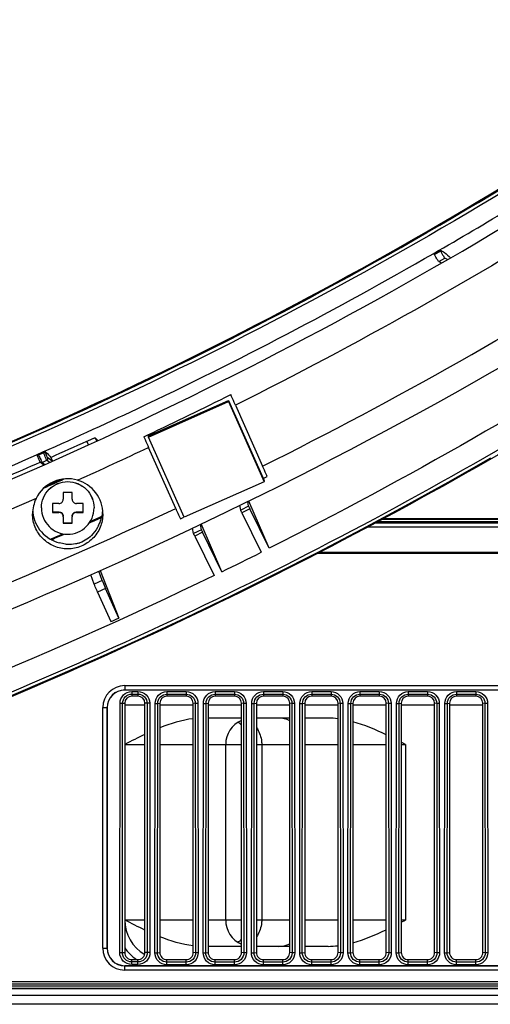
# Model space of a CAD drawing. Units: millimetres. Extents: x 0 to 1189, y 0 to 841.
# Drawn here: x 282 to 293, y 96 to 118 of the extents above; entities that cross this region are included whole.
import ezdxf

# ---------------------------------------------------------------- set-up
doc = ezdxf.new("R2010")
doc.units = ezdxf.units.MM
doc.header["$LTSCALE"] = 65.395
for name, color, linetype in [('0001401499_DXF_CONTINUOUS_LINE', 7, 'CONTINUOUS'), ('FAB30007502_DXF_CONTINUOUS_LINE', 7, 'CONTINUOUS'), ('MAM64924601_DXF_CONTINUOUS_LINE', 7, 'CONTINUOUS'), ('MAM64924701_DXF_CONTINUOUS_LINE', 7, 'CONTINUOUS'), ('MCK70045501_DXF_CONTINUOUS_LINE', 7, 'CONTINUOUS'), ('MCQ68894005_DXF_CONTINUOUS_LINE', 7, 'CONTINUOUS'), ('MODIFY_65UJ7DXF_CONTINUOUS_LINE', 7, 'CONTINUOUS')]:
    doc.layers.add(name, color=color, linetype=linetype)

msp = doc.modelspace()

# ---------------------------------------------------------------- linework, layer by layer
at = {"layer": '0001401499_DXF_CONTINUOUS_LINE', "color": 7, "linetype": 'CONTINUOUS'}
for p, q in [((388.8246, 106.6703), (290.4021, 106.6703)), ((290.4764, 106.7103), (388.8246, 106.7103)), ((388.8246, 106.7597), (290.5682, 106.7597)), ((290.605, 106.7795), (388.8246, 106.7795))]:
    msp.add_line(p, q, dxfattribs=at)
at = {"layer": 'FAB30007502_DXF_CONTINUOUS_LINE', "color": 7, "linetype": 'CONTINUOUS'}
for p, q in [((283.5046, 107.3685), (283.3046, 107.3685)), ((283.3046, 107.3685), (283.3046, 107.2187)), ((283.5046, 107.2187), (283.5046, 107.3685)), ((283.2046, 107.1189), (283.0546, 107.1189)), ((283.0546, 107.1189), (283.0546, 106.9191)), ((283.7546, 107.1189), (283.6046, 107.1189)), ((283.7546, 106.9191), (283.7546, 107.1189)), ((283.0546, 106.9287), (283.2046, 106.9287)), ((283.0546, 106.9191), (283.2046, 106.9191)), ((283.2046, 106.9287), (283.2046, 106.9191)), ((283.3046, 106.8193), (283.3046, 106.6695)), ((283.5046, 106.6695), (283.5046, 106.8193)), ((283.6046, 106.9287), (283.7546, 106.9287)), ((283.6046, 106.9287), (283.6046, 106.9191)), ((283.6046, 106.9191), (283.7546, 106.9191)), ((283.3046, 106.679), (283.5046, 106.679)), ((283.3046, 106.6695), (283.5046, 106.6695))]:
    msp.add_line(p, q, dxfattribs=at)
for centre, start, end in [((283.3838, 107.019), 179.74285, 179.99996), ((283.4255, 107.019), 0.00004, 0.25715)]:
    msp.add_arc(centre, 0.5791, start, end, dxfattribs=at)
for points, knots in [([(282.8046, 107.0216), (282.8046, 107.0995), (282.8363, 107.2571), (283.0106, 107.5202), (283.4046, 107.6874), (283.7987, 107.5202), (283.973, 107.2571), (284.0046, 107.0995), (284.0046, 107.0216)], [0, 0, 0, 0, 0.1260925, 0.2523323, 0.5, 0.7476677, 0.8739075, 1, 1, 1, 1]), ([(282.8047, 107.0216), (282.805, 107.0993), (282.8371, 107.2563), (283.0117, 107.5182), (283.4046, 107.6844), (283.7976, 107.5182), (283.9722, 107.2563), (284.0043, 107.0993), (284.0046, 107.0216)], [0, 0, 0, 0, 0.126097, 0.2523246, 0.5, 0.7476754, 0.873903, 1, 1, 1, 1]), ([(282.8046, 107.019), (282.8046, 106.9411), (282.8363, 106.7835), (283.0106, 106.5205), (283.4046, 106.3533), (283.7987, 106.5205), (283.973, 106.7835), (284.0046, 106.9411), (284.0046, 107.019)], [0, 0, 0, 0, 0.1260925, 0.2523323, 0.5, 0.7476677, 0.8739075, 1, 1, 1, 1]), ([(283.2046, 107.1189), (283.2302, 107.1189), (283.2833, 107.1401), (283.3046, 107.1932), (283.3046, 107.2187)], [0, 0, 0, 0, 0.5002425, 1, 1, 1, 1]), ([(283.5046, 107.2187), (283.5046, 107.1932), (283.526, 107.1401), (283.5791, 107.1189), (283.6046, 107.1189)], [0, 0, 0, 0, 0.4997575, 1, 1, 1, 1]), ([(283.2046, 106.9287), (283.2302, 106.9287), (283.2833, 106.9074), (283.3046, 106.8543), (283.3046, 106.8288)], [0, 0, 0, 0, 0.5002425, 1, 1, 1, 1]), ([(283.3046, 106.8193), (283.3046, 106.8448), (283.2833, 106.8979), (283.2302, 106.9191), (283.2046, 106.9191)], [0, 0, 0, 0, 0.4997575, 1, 1, 1, 1]), ([(283.5046, 106.8288), (283.5046, 106.8543), (283.526, 106.9074), (283.5791, 106.9287), (283.6046, 106.9287)], [0, 0, 0, 0, 0.4997575, 1, 1, 1, 1]), ([(283.6046, 106.9191), (283.5791, 106.9191), (283.526, 106.8979), (283.5046, 106.8448), (283.5046, 106.8193)], [0, 0, 0, 0, 0.5002425, 1, 1, 1, 1])]:
    msp.add_open_spline(points, degree=3, knots=knots, dxfattribs=at)
at = {"layer": 'MAM64924601_DXF_CONTINUOUS_LINE', "color": 7, "linetype": 'CONTINUOUS'}
for p, q in [((287.2274, 109.361), (287.8457, 107.9703)), ((285.1419, 108.6408), (285.2317, 108.6833)), ((285.8659, 107.0092), (285.2481, 108.3988)), ((287.8624, 107.6898), (287.952, 107.7345)), ((285.9721, 106.7736), (286.0528, 106.8118))]:
    msp.add_line(p, q, dxfattribs=at)
for centre, radius, start, end in [((243.9256, 195.9263), 96.5275, 295.335708, 296.583086), ((243.9233, 195.9289), 96.7949, 294.217075, 295.273017), ((243.8851, 196.0604), 96.3019, 286.954821, 293.88155), ((243.9214, 196.0722), 96.7771, 293.732187, 294.026988), ((243.9214, 196.0712), 96.7571, 293.771736, 293.989222), ((283.4024, 107.0033), 0.7977, 184.2546, 186.38413), ((243.9213, 196.0747), 97.9285, 294.09338, 294.27432), ((243.9275, 196.0614), 97.8941, 294.109414, 294.28312), ((283.4064, 107.0033), 0.7983, 353.38689, 355.75285), ((243.9254, 196.0661), 97.8992, 293.53049, 293.711229), ((243.9222, 196.0726), 97.9262, 293.539585, 293.729275), ((283.4516, 106.8704), 0.6844, 287.48336, 289.62339)]:
    msp.add_arc(centre, radius, start, end, dxfattribs=at)
for points, knots in [([(282.8727, 108.0035), (286.4701, 109.5965), (293.4764, 113.2283), (303.2328, 119.9188), (312.0948, 127.7528), (317.32, 133.6633), (319.7389, 136.7639)], [0, 0, 0, 0, 0.2500594, 0.5000813, 0.7500619, 1, 1, 1, 1]), ([(287.8457, 107.9703), (293.9089, 110.9979), (305.4371, 118.3292), (315.2043, 127.8819), (319.5329, 133.0941)], [0, 0, 0, 0, 0.5000687, 1, 1, 1, 1]), ([(272.7276, 101.332), (277.3352, 102.7345), (286.3582, 106.2188), (298.9755, 113.3564), (310.417, 122.2538), (317.1022, 129.2393), (320.1674, 132.951)], [0, 0, 0, 0, 0.2500637, 0.5000892, 0.7500691, 1, 1, 1, 1]), ([(316.4048, 131.7817), (312.3236, 127.1673), (303.2548, 118.7003), (292.7382, 112.1177), (287.2274, 109.361)], [0, 0, 0, 0, 0.499937, 1, 1, 1, 1]), ([(287.2274, 109.361), (287.2183, 109.3816), (287.1826, 109.4622), (287.1472, 109.5429), (287.1212, 109.6031)], [0, 0, 0, 0, 0.2560012, 1, 1, 1, 1]), ([(285.1419, 108.6408), (285.1504, 108.6213), (285.1854, 108.5405), (285.2209, 108.4599), (285.2481, 108.3988)], [0, 0, 0, 0, 0.2407962, 1, 1, 1, 1]), ([(287.952, 107.7345), (287.9435, 107.753), (287.9078, 107.8315), (287.8725, 107.9101), (287.8457, 107.9703)], [0, 0, 0, 0, 0.2365388, 1, 1, 1, 1]), ([(283.628, 107.6522), (283.4522, 107.7032), (283.0508, 107.6823), (282.7652, 107.3989), (282.685, 107.234)], [0, 0, 0, 0, 0.4996047, 1, 1, 1, 1]), ([(284.2046, 106.885), (284.2046, 107.0536), (284.0914, 107.4001), (283.79, 107.6051), (283.628, 107.6522)], [0, 0, 0, 0, 0.4998023, 1, 1, 1, 1]), ([(282.685, 107.234), (279.1281, 105.6796), (271.8202, 102.9964), (264.2429, 101.2108), (260.4176, 100.549)], [0, 0, 0, 0, 0.4999773, 1, 1, 1, 1]), ([(260.6604, 99.0484), (265.0116, 99.8004), (273.622, 101.8934), (281.8726, 105.1257), (285.8659, 107.0092)], [0, 0, 0, 0, 0.5000265, 1, 1, 1, 1]), ([(285.8659, 107.0092), (285.875, 106.9887), (285.9101, 106.9101), (285.9456, 106.8315), (285.9721, 106.7736)], [0, 0, 0, 0, 0.2602868, 1, 1, 1, 1]), ([(284.2046, 106.885), (284.2046, 106.7811), (284.163, 106.571), (283.985, 106.3054), (283.7187, 106.1277), (283.4046, 106.0653), (283.0906, 106.1277), (282.8243, 106.3054), (282.6463, 106.571), (282.6046, 106.7811), (282.6046, 106.885)], [0, 0, 0, 0, 0.1249209, 0.249888, 0.3749208, 0.5, 0.6250792, 0.750112, 0.8750791, 1, 1, 1, 1]), ([(282.6096, 106.9146), (282.6274, 106.7555), (282.7648, 106.4404), (283.0601, 106.2647), (283.2159, 106.227)], [0, 0, 0, 0, 0.4998049, 1, 1, 1, 1]), ([(284.1079, 106.6225), (284.0736, 106.5518), (283.9643, 106.3846), (283.7937, 106.2658), (283.6814, 106.2258)], [0, 0, 0, 0, 0.3971355, 1, 1, 1, 1]), ([(283.4046, 106.1879), (283.3868, 106.1891), (283.3228, 106.196), (283.2598, 106.2116), (283.2159, 106.227)], [0, 0, 0, 0, 0.2773003, 1, 1, 1, 1]), ([(283.6572, 106.2176), (283.6331, 106.21), (283.5505, 106.189), (283.4643, 106.1837), (283.4046, 106.1879)], [0, 0, 0, 0, 0.297136, 1, 1, 1, 1])]:
    msp.add_open_spline(points, degree=3, knots=knots, dxfattribs=at)
for points in [[(282.685, 107.234), (282.6328, 107.1267), (282.6046, 107.0044), (282.6046, 106.885)], [(284.1079, 106.6225), (284.1561, 106.7112), (284.1877, 106.8111), (284.1993, 106.9114)]]:
    msp.add_open_spline(points, degree=3, dxfattribs=at)
at = {"layer": 'MAM64924701_DXF_CONTINUOUS_LINE', "color": 7, "linetype": 'CONTINUOUS'}
for p, q in [((291.8846, 112.8963), (291.746, 112.8164)), ((291.7584, 112.795), (291.897, 112.8749)), ((291.897, 112.8749), (291.8846, 112.8963)), ((291.746, 112.8164), (291.7584, 112.795)), ((291.858, 112.6322), (291.9966, 112.7121)), ((291.923, 112.5976), (291.858, 112.6322)), ((292.0621, 112.6772), (291.9966, 112.7121)), ((284.0662, 108.5418), (284.0335, 108.6153)), ((283.8801, 108.4577), (283.8423, 108.5427)), ((282.6988, 108.2266), (282.7158, 108.1885)), ((282.7158, 108.1885), (282.7285, 108.1602)), ((282.7285, 108.1602), (282.7385, 108.1385)), ((282.8437, 108.2923), (282.734, 108.2437)), ((282.734, 108.2437), (282.7408, 108.2284)), ((282.7385, 108.1385), (282.746, 108.1223)), ((282.7408, 108.2284), (282.8505, 108.2771)), ((282.8505, 108.2771), (282.8437, 108.2923)), ((282.887, 108.2954), (282.8815, 108.3077)), ((283.0492, 108.082), (282.9517, 108.1575)), ((283.0222, 108.1723), (283.0603, 108.0868)), ((282.746, 108.1223), (282.7516, 108.1103)), ((282.7516, 108.1103), (282.7557, 108.1018)), ((282.7557, 108.1018), (282.7585, 108.0959)), ((282.7585, 108.0959), (282.7605, 108.0919)), ((282.7605, 108.0919), (282.7622, 108.0884)), ((282.7622, 108.0884), (282.7638, 108.0852)), ((282.7638, 108.0852), (282.7648, 108.0833)), ((282.7648, 108.0833), (282.7657, 108.0815)), ((282.7657, 108.0815), (282.7665, 108.0799)), ((282.7665, 108.0799), (282.7673, 108.0784)), ((282.781, 108.0611), (282.8607, 107.9993)), ((282.8205, 108.0576), (282.8216, 108.0561)), ((282.8216, 108.0561), (282.9313, 108.1048)), ((282.8216, 108.0561), (282.8826, 108.0089)), ((282.9928, 108.0572), (282.9313, 108.1048)), ((287.3492, 106.9668), (287.3287, 107.0789)), ((287.5279, 107.0565), (287.3492, 106.9668)), ((287.5279, 107.0565), (287.5078, 107.1663)), ((287.9934, 106.1003), (287.5294, 107.1768)), ((287.5542, 106.9996), (287.3755, 106.91)), ((287.3755, 106.91), (287.8148, 106.0106)), ((287.9934, 106.1003), (287.5542, 106.9996)), ((286.2734, 106.4357), (286.2506, 106.5605)), ((286.4531, 106.5235), (286.4307, 106.6459)), ((286.9187, 105.5672), (286.4496, 106.6548)), ((286.4531, 106.5235), (286.2734, 106.4357)), ((286.4794, 106.4666), (286.2997, 106.3789)), ((286.2997, 106.3789), (286.7389, 105.4796)), ((286.9187, 105.5672), (286.4794, 106.4666)), ((284.0088, 105.2854), (283.9295, 105.4972)), ((284.1916, 105.3665), (284.1121, 105.5788)), ((284.1426, 105.5925), (284.5683, 104.5116)), ((284.1916, 105.3665), (284.0088, 105.2854)), ((284.2692, 105.1845), (284.0864, 105.1035)), ((284.0864, 105.1035), (284.3863, 104.4289)), ((284.5683, 104.5116), (284.2692, 105.1845))]:
    msp.add_line(p, q, dxfattribs=at)
for points in [[(282.0155, 102.7006), (283.0455, 103.1395), (284.0705, 103.59), (285.0902, 104.0521), (286.1046, 104.5257), (287.1135, 105.0109), (288.1168, 105.5074), (289.1143, 106.0154), (290.106, 106.5346), (291.0916, 107.065), (292.0712, 107.6066), (293.0444, 108.1592)], [(282.7673, 108.0784), (282.7677, 108.0777), (282.7681, 108.077), (282.7685, 108.0763), (282.7689, 108.0757), (282.7692, 108.075), (282.7696, 108.0744), (282.77, 108.0737), (282.7704, 108.0731), (282.7708, 108.0724), (282.7712, 108.0718), (282.7717, 108.071), (282.7723, 108.0703), (282.7728, 108.0694), (282.7735, 108.0685), (282.7743, 108.0676), (282.7752, 108.0665), (282.7762, 108.0654), (282.7773, 108.0642), (282.7786, 108.063), (282.7801, 108.0618), (282.7809, 108.0611)]]:
    msp.add_lwpolyline(points, dxfattribs=at)
for centre, radius, start, end in [((281.6911, 106.5783), 3.1042, 39.4693, 41.0108), ((243.8689, 195.9466), 96.1109, 294.040144, 294.576562), ((283.112, 107.3869), 0.9365, 113.80704, 115.23616), ((243.901, 195.8752), 96.0326, 293.359981, 293.881499), ((243.969, 193.4972), 97.8589, 296.033334, 296.618683), ((243.9147, 193.6591), 97.9796, 294.397336, 294.514269)]:
    msp.add_arc(centre, radius, start, end, dxfattribs=at)
for points, knots in [([(319.3661, 137.4195), (317.1478, 134.5562), (312.3796, 129.0773), (304.3416, 121.7297), (295.5175, 115.3423), (286.0236, 109.9993), (275.9811, 105.7699), (262.0532, 101.692), (243.9046, 99.6108), (225.7561, 101.692), (211.8282, 105.7699), (201.7857, 109.9993), (192.2918, 115.3423), (183.4677, 121.7297), (175.4297, 129.0773), (170.6615, 134.5562), (168.4432, 137.4195)], [0, 0, 0, 0, 0.0624966, 0.1250029, 0.1875188, 0.2500436, 0.3125761, 0.3751147, 0.5, 0.6248853, 0.6874239, 0.7499564, 0.8124812, 0.8749971, 0.9375034, 1, 1, 1, 1]), ([(168.5065, 137.4736), (170.7229, 134.6127), (175.4871, 129.1384), (183.5184, 121.797), (192.3351, 115.4149), (201.821, 110.0764), (211.8551, 105.8505), (225.7713, 101.776), (243.9046, 99.6966), (262.038, 101.776), (275.9542, 105.8505), (285.9882, 110.0764), (295.4742, 115.4149), (304.2909, 121.797), (312.3222, 129.1384), (317.0864, 134.6127), (319.3028, 137.4736)], [0, 0, 0, 0, 0.0624966, 0.1250029, 0.1875188, 0.2500436, 0.3125761, 0.3751147, 0.5, 0.6248853, 0.6874239, 0.7499564, 0.8124812, 0.8749971, 0.9375034, 1, 1, 1, 1]), ([(168.5065, 137.4725), (170.7229, 134.6116), (175.4871, 129.1374), (183.5184, 121.796), (192.3351, 115.4138), (201.821, 110.0754), (211.8551, 105.8495), (225.7713, 101.775), (243.9046, 99.6956), (262.038, 101.775), (275.9542, 105.8495), (285.9882, 110.0754), (295.4742, 115.4138), (304.2909, 121.796), (312.3222, 129.1374), (317.0864, 134.6116), (319.3028, 137.4725)], [0, 0, 0, 0, 0.0624966, 0.1250029, 0.1875188, 0.2500436, 0.3125761, 0.3751147, 0.5, 0.6248853, 0.6874239, 0.7499564, 0.8124812, 0.8749971, 0.9375034, 1, 1, 1, 1]), ([(168.5224, 137.4858), (170.7384, 134.6255), (175.5016, 129.1524), (183.5311, 121.8125), (192.346, 115.4318), (201.83, 110.0944), (211.8619, 105.8695), (225.7751, 101.7958), (243.9046, 99.7168), (262.0342, 101.7958), (275.9474, 105.8695), (285.9793, 110.0944), (295.4633, 115.4318), (304.2781, 121.8125), (312.3077, 129.1524), (317.0709, 134.6255), (319.2869, 137.4858)], [0, 0, 0, 0, 0.0624966, 0.1250029, 0.1875188, 0.2500436, 0.3125761, 0.3751147, 0.5, 0.6248853, 0.6874239, 0.7499564, 0.8124812, 0.8749971, 0.9375034, 1, 1, 1, 1]), ([(261.684, 96.7279), (267.7204, 97.8357), (279.614, 101.192), (296.1809, 109.4528), (310.9184, 120.6494), (319.1873, 129.8265), (322.8485, 134.7469)], [0, 0, 0, 0, 0.2500768, 0.5001105, 0.750087, 1, 1, 1, 1]), ([(322.9297, 134.6922), (319.2646, 129.7664), (310.9871, 120.5794), (296.234, 109.3707), (279.6495, 101.101), (267.7431, 97.7414), (261.7003, 96.6324)], [0, 0, 0, 0, 0.2499128, 0.4998894, 0.7499232, 1, 1, 1, 1]), ([(320.5389, 132.5595), (316.1617, 127.0576), (306.1856, 116.9705), (294.2742, 109.2642), (287.9934, 106.1003)], [0, 0, 0, 0, 0.4999277, 1, 1, 1, 1]), ([(291.7448, 112.8186), (292.3422, 113.1624), (294.7416, 114.5779), (297.0793, 116.0981), (298.7984, 117.2981)], [0, 0, 0, 0, 0.2474273, 1, 1, 1, 1]), ([(291.8846, 112.8963), (291.9233, 112.8861), (292.0097, 112.8262), (292.0853, 112.7596), (292.1304, 112.7172)], [0, 0, 0, 0, 0.3925643, 1, 1, 1, 1]), ([(291.897, 112.8749), (291.9089, 112.8542), (291.9315, 112.8164), (291.9603, 112.7652), (291.9834, 112.7343), (291.9917, 112.7148), (291.9966, 112.7121)], [0, 0, 0, 0, 0.37609, 0.6946306, 0.9123658, 1, 1, 1, 1]), ([(282.6969, 108.231), (283.4638, 108.5701), (286.5392, 109.9785), (289.54, 111.5498), (291.7448, 112.8186)], [0, 0, 0, 0, 0.2479273, 1, 1, 1, 1]), ([(291.858, 112.6322), (291.8531, 112.6349), (291.8448, 112.6544), (291.8218, 112.6853), (291.793, 112.7365), (291.7704, 112.7743), (291.7584, 112.795)], [0, 0, 0, 0, 0.0876342, 0.3053694, 0.62391, 1, 1, 1, 1]), ([(283.8423, 108.5427), (283.8656, 108.5534), (283.9091, 108.5726), (283.9613, 108.5941), (283.9956, 108.6066), (284.0142, 108.6129), (284.0252, 108.6152), (284.0323, 108.6166), (284.0335, 108.6153)], [0, 0, 0, 0, 0.3751054, 0.6957767, 0.8200482, 0.9138359, 0.9739985, 1, 1, 1, 1]), ([(271.843, 104.1961), (272.7637, 104.4764), (276.4404, 105.6564), (280.0458, 107.0587), (282.6969, 108.231)], [0, 0, 0, 0, 0.2492697, 1, 1, 1, 1]), ([(282.6988, 108.2266), (282.6977, 108.2274), (282.7075, 108.2303), (282.7092, 108.2323), (282.7127, 108.234)], [0, 0, 0, 0, 0.2531512, 1, 1, 1, 1]), ([(282.7408, 108.2284), (282.7323, 108.2247), (282.7201, 108.2184), (282.7098, 108.2165), (282.7047, 108.2134), (282.7042, 108.2143)], [0, 0, 0, 0, 0.7064878, 0.9220881, 1, 1, 1, 1]), ([(282.7408, 108.2284), (282.7464, 108.2158), (282.7662, 108.1715), (282.7863, 108.1274), (282.8012, 108.096)], [0, 0, 0, 0, 0.2845597, 1, 1, 1, 1]), ([(282.8437, 108.2923), (282.8524, 108.2962), (282.8642, 108.3024), (282.8762, 108.3052), (282.8806, 108.3083), (282.8815, 108.3077)], [0, 0, 0, 0, 0.6979464, 0.9165238, 1, 1, 1, 1]), ([(282.8505, 108.2771), (282.8592, 108.2809), (282.8718, 108.2857), (282.8817, 108.2927), (282.887, 108.2942), (282.887, 108.2954)], [0, 0, 0, 0, 0.6969227, 0.915649, 1, 1, 1, 1]), ([(282.9313, 108.1048), (282.927, 108.1082), (282.921, 108.128), (282.9017, 108.1615), (282.8786, 108.2153), (282.8602, 108.2552), (282.8505, 108.2771)], [0, 0, 0, 0, 0.0867477, 0.3042301, 0.6230858, 1, 1, 1, 1]), ([(282.8815, 108.3077), (282.8922, 108.3003), (282.9433, 108.2596), (282.9876, 108.2114), (283.0222, 108.1723)], [0, 0, 0, 0, 0.1991815, 1, 1, 1, 1]), ([(282.9517, 108.1575), (282.9482, 108.1602), (282.9434, 108.1761), (282.928, 108.2029), (282.9095, 108.2459), (282.8948, 108.2779), (282.887, 108.2954)], [0, 0, 0, 0, 0.0867466, 0.3042287, 0.6230847, 1, 1, 1, 1]), ([(282.9313, 108.1048), (282.9407, 108.1089), (282.9566, 108.1253), (282.9558, 108.1482), (282.9517, 108.1575)], [0, 0, 0, 0, 0.5000974, 1, 1, 1, 1]), ([(282.8012, 108.096), (282.8034, 108.0913), (282.8097, 108.0784), (282.8156, 108.0653), (282.8205, 108.0576)], [0, 0, 0, 0, 0.3649065, 1, 1, 1, 1]), ([(287.5279, 107.0565), (287.5291, 107.0498), (287.5402, 107.0315), (287.548, 107.0123), (287.5542, 106.9996)], [0, 0, 0, 0, 0.3227435, 1, 1, 1, 1]), ([(287.3755, 106.91), (287.3693, 106.9227), (287.3615, 106.9418), (287.3504, 106.9602), (287.3492, 106.9668)], [0, 0, 0, 0, 0.6772597, 1, 1, 1, 1]), ([(286.2997, 106.3789), (286.2935, 106.3916), (286.2857, 106.4108), (286.2747, 106.4291), (286.2734, 106.4357)], [0, 0, 0, 0, 0.6772697, 1, 1, 1, 1]), ([(286.4531, 106.5235), (286.4543, 106.5168), (286.4654, 106.4985), (286.4732, 106.4793), (286.4794, 106.4666)], [0, 0, 0, 0, 0.3227316, 1, 1, 1, 1]), ([(286.7389, 105.4796), (282.7607, 103.5465), (274.5323, 100.2158), (265.9289, 98.0287), (261.5779, 97.2312)], [0, 0, 0, 0, 0.4999725, 1, 1, 1, 1]), ([(284.0864, 105.1035), (284.0779, 105.1227), (284.0515, 105.1831), (284.0245, 105.2434), (284.0088, 105.2854)], [0, 0, 0, 0, 0.318655, 1, 1, 1, 1]), ([(284.1916, 105.3665), (284.1952, 105.3569), (284.2201, 105.2958), (284.2465, 105.2354), (284.2692, 105.1845)], [0, 0, 0, 0, 0.1549117, 1, 1, 1, 1])]:
    msp.add_open_spline(points, degree=3, knots=knots, dxfattribs=at)
msp.add_open_spline([(282.8216, 108.0561), (282.8091, 108.0506), (282.7917, 108.0527), (282.781, 108.0611)], degree=3, dxfattribs=at)
at = {"layer": 'MCK70045501_DXF_CONTINUOUS_LINE', "color": 7, "linetype": 'CONTINUOUS'}
for p, q in [((290.2456, 106.5861), (388.6735, 106.5861)), ((388.6845, 105.9777), (289.0861, 105.9777)), ((388.6837, 106.0019), (289.1334, 106.0019)), ((284.7046, 102.9711), (325.7046, 102.9711)), ((284.7046, 102.9711), (284.7046, 102.8703)), ((284.7046, 102.8718), (325.7046, 102.8718)), ((325.7046, 102.8703), (284.7046, 102.8703)), ((284.8646, 102.8379), (285.0046, 102.8379)), ((284.8646, 102.8379), (284.8646, 102.7303)), ((284.8646, 102.7784), (285.0046, 102.7784)), ((285.0046, 102.8379), (285.0046, 102.7303)), ((285.6646, 102.8345), (286.1046, 102.8345)), ((285.6646, 102.8345), (285.6646, 102.7303)), ((285.6646, 102.7748), (286.1046, 102.7748)), ((286.1046, 102.8345), (286.1046, 102.7303)), ((286.7646, 102.8345), (287.2046, 102.8345)), ((286.7646, 102.8345), (286.7646, 102.7303)), ((286.7646, 102.7748), (287.2046, 102.7748)), ((287.2046, 102.8345), (287.2046, 102.7303)), ((287.8646, 102.8345), (288.3046, 102.8345)), ((287.8646, 102.8345), (287.8646, 102.7303)), ((287.8646, 102.7748), (288.3046, 102.7748)), ((288.3046, 102.8345), (288.3046, 102.7303)), ((288.9646, 102.8345), (289.4046, 102.8345)), ((288.9646, 102.8345), (288.9646, 102.7303)), ((288.9646, 102.7748), (289.4046, 102.7748)), ((289.4046, 102.8345), (289.4046, 102.7303)), ((290.0646, 102.8345), (290.5046, 102.8345)), ((290.0646, 102.8345), (290.0646, 102.7303)), ((290.0646, 102.7748), (290.5046, 102.7748)), ((290.5046, 102.8345), (290.5046, 102.7303)), ((291.1646, 102.8345), (291.6046, 102.8345)), ((291.1646, 102.8345), (291.1646, 102.7303)), ((291.1646, 102.7748), (291.6046, 102.7748)), ((291.6046, 102.8345), (291.6046, 102.7303)), ((292.2646, 102.8345), (292.7046, 102.8345)), ((292.2646, 102.8345), (292.2646, 102.7303)), ((292.2646, 102.7748), (292.7046, 102.7748)), ((292.7046, 102.8345), (292.7046, 102.7303)), ((284.5908, 96.8904), (284.5969, 102.5704)), ((284.5969, 102.5704), (284.7046, 102.5703)), ((284.6503, 96.8904), (284.6564, 102.5704)), ((284.7046, 102.5703), (284.7046, 96.8903)), ((285.0046, 102.7303), (284.8646, 102.7303)), ((285.2129, 102.5704), (285.1646, 102.5703)), ((285.1646, 96.8903), (285.1646, 102.5703)), ((285.2724, 102.5704), (285.2129, 102.5704)), ((285.2129, 102.5704), (285.2189, 96.8904)), ((285.2724, 102.5704), (285.2785, 96.8904)), ((285.3908, 96.8865), (285.3969, 102.567)), ((285.3969, 102.567), (285.4564, 102.5669)), ((285.4503, 96.8865), (285.4564, 102.5669)), ((285.4564, 102.5669), (285.5046, 102.5703)), ((285.5046, 102.5703), (285.5046, 96.8903)), ((286.1046, 102.7303), (285.6646, 102.7303)), ((286.3129, 102.5669), (286.2646, 102.5703)), ((286.2646, 96.8903), (286.2646, 102.5703)), ((286.3724, 102.567), (286.3129, 102.5669)), ((286.3129, 102.5669), (286.319, 96.8865)), ((286.3724, 102.567), (286.3785, 96.8865)), ((286.4908, 96.8865), (286.4969, 102.567)), ((286.4969, 102.567), (286.5564, 102.5669)), ((286.5503, 96.8865), (286.5564, 102.5669)), ((286.5564, 102.5669), (286.6046, 102.5703)), ((286.6046, 102.5703), (286.6046, 96.8903)), ((287.2046, 102.7303), (286.7646, 102.7303)), ((287.4129, 102.5669), (287.3646, 102.5703)), ((287.3646, 96.8903), (287.3646, 102.5703)), ((287.4724, 102.567), (287.4129, 102.5669)), ((287.4129, 102.5669), (287.419, 96.8865)), ((287.4724, 102.567), (287.4785, 96.8865)), ((287.5908, 96.8865), (287.5969, 102.567)), ((287.5969, 102.567), (287.6564, 102.5669)), ((287.6503, 96.8865), (287.6564, 102.5669)), ((287.6564, 102.5669), (287.7046, 102.5703)), ((287.7046, 102.5703), (287.7046, 96.8903)), ((288.3046, 102.7303), (287.8646, 102.7303)), ((288.5129, 102.5669), (288.4646, 102.5703)), ((288.4646, 96.8903), (288.4646, 102.5703)), ((288.5724, 102.567), (288.5129, 102.5669)), ((288.5129, 102.5669), (288.519, 96.8865)), ((288.5724, 102.567), (288.5785, 96.8865)), ((288.6908, 96.8865), (288.6969, 102.567)), ((288.6969, 102.567), (288.7564, 102.5669)), ((288.7503, 96.8865), (288.7564, 102.5669)), ((288.7564, 102.5669), (288.8046, 102.5703)), ((288.8046, 102.5703), (288.8046, 96.8903)), ((289.4046, 102.7303), (288.9646, 102.7303)), ((289.6129, 102.5669), (289.5646, 102.5703)), ((289.5646, 96.8903), (289.5646, 102.5703)), ((289.6724, 102.567), (289.6129, 102.5669)), ((289.6129, 102.5669), (289.619, 96.8865)), ((289.6724, 102.567), (289.6785, 96.8865)), ((289.7908, 96.8865), (289.7969, 102.567)), ((289.7969, 102.567), (289.8564, 102.5669)), ((289.8503, 96.8865), (289.8564, 102.5669)), ((289.8564, 102.5669), (289.9046, 102.5703)), ((289.9046, 102.5703), (289.9046, 96.8903)), ((290.5046, 102.7303), (290.0646, 102.7303)), ((290.7129, 102.5669), (290.6646, 102.5703)), ((290.6646, 96.8903), (290.6646, 102.5703)), ((290.7724, 102.567), (290.7129, 102.5669)), ((290.7129, 102.5669), (290.719, 96.8865)), ((290.7724, 102.567), (290.7785, 96.8865)), ((290.8908, 96.8865), (290.8969, 102.567)), ((290.8969, 102.567), (290.9564, 102.5669)), ((290.9503, 96.8865), (290.9564, 102.5669)), ((290.9564, 102.5669), (291.0046, 102.5703)), ((291.0046, 102.5703), (291.0046, 96.8903)), ((291.6046, 102.7303), (291.1646, 102.7303)), ((291.8129, 102.5669), (291.7646, 102.5703)), ((291.7646, 96.8903), (291.7646, 102.5703)), ((291.8724, 102.567), (291.8129, 102.5669)), ((291.8129, 102.5669), (291.819, 96.8865)), ((291.8724, 102.567), (291.8785, 96.8865)), ((291.9908, 96.8865), (291.9969, 102.567)), ((291.9969, 102.567), (292.0564, 102.5669)), ((292.0503, 96.8865), (292.0564, 102.5669)), ((292.0564, 102.5669), (292.1046, 102.5703)), ((292.1046, 102.5703), (292.1046, 96.8903)), ((292.7046, 102.7303), (292.2646, 102.7303)), ((292.9129, 102.5669), (292.8646, 102.5703)), ((292.8646, 96.8903), (292.8646, 102.5703)), ((292.9724, 102.567), (292.9129, 102.5669)), ((292.9129, 102.5669), (292.919, 96.8865)), ((292.9724, 102.567), (292.9785, 96.8865)), ((284.2039, 102.4703), (284.3046, 102.4703)), ((284.2039, 96.9903), (284.2039, 102.4703)), ((284.3032, 96.9903), (284.3032, 102.4703)), ((284.3046, 102.4703), (284.3046, 96.9903)), ((284.2039, 96.9903), (284.3046, 96.9903)), ((284.5908, 96.8904), (284.7046, 96.8903)), ((284.8646, 96.7303), (285.0046, 96.7303)), ((284.8646, 96.6163), (284.8646, 96.7303)), ((285.0046, 96.6163), (285.0046, 96.7303)), ((285.2189, 96.8904), (285.1646, 96.8903)), ((285.2785, 96.8904), (285.2189, 96.8904)), ((285.3908, 96.8865), (285.4503, 96.8865)), ((285.4503, 96.8865), (285.5046, 96.8903)), ((285.6646, 96.7303), (286.1046, 96.7303)), ((285.6646, 96.6124), (285.6646, 96.7303)), ((286.1046, 96.6124), (286.1046, 96.7303)), ((286.319, 96.8865), (286.2646, 96.8903)), ((286.3785, 96.8865), (286.319, 96.8865)), ((286.4908, 96.8865), (286.5503, 96.8865)), ((286.5503, 96.8865), (286.6046, 96.8903)), ((286.7646, 96.7303), (287.2046, 96.7303)), ((286.7646, 96.6124), (286.7646, 96.7303)), ((287.2046, 96.6124), (287.2046, 96.7303)), ((287.419, 96.8865), (287.3646, 96.8903)), ((287.4785, 96.8865), (287.419, 96.8865)), ((287.5908, 96.8865), (287.6503, 96.8865)), ((287.6503, 96.8865), (287.7046, 96.8903)), ((287.8646, 96.7303), (288.3046, 96.7303)), ((287.8646, 96.6124), (287.8646, 96.7303)), ((288.3046, 96.6124), (288.3046, 96.7303)), ((288.519, 96.8865), (288.4646, 96.8903)), ((288.5785, 96.8865), (288.519, 96.8865)), ((288.6908, 96.8865), (288.7503, 96.8865)), ((288.7503, 96.8865), (288.8046, 96.8903)), ((288.9646, 96.7303), (289.4046, 96.7303)), ((288.9646, 96.6124), (288.9646, 96.7303)), ((289.4046, 96.6124), (289.4046, 96.7303)), ((289.619, 96.8865), (289.5646, 96.8903)), ((289.6785, 96.8865), (289.619, 96.8865)), ((289.7908, 96.8865), (289.8503, 96.8865)), ((289.8503, 96.8865), (289.9046, 96.8903)), ((290.0646, 96.7303), (290.5046, 96.7303)), ((290.0646, 96.6124), (290.0646, 96.7303)), ((290.5046, 96.6124), (290.5046, 96.7303)), ((290.719, 96.8865), (290.6646, 96.8903)), ((290.7785, 96.8865), (290.719, 96.8865)), ((290.8908, 96.8865), (290.9503, 96.8865)), ((290.9503, 96.8865), (291.0046, 96.8903)), ((291.1646, 96.7303), (291.6046, 96.7303)), ((291.1646, 96.6124), (291.1646, 96.7303)), ((291.6046, 96.6124), (291.6046, 96.7303)), ((291.819, 96.8865), (291.7646, 96.8903)), ((291.8785, 96.8865), (291.819, 96.8865)), ((291.9908, 96.8865), (292.0503, 96.8865)), ((292.0503, 96.8865), (292.1046, 96.8903)), ((292.2646, 96.7303), (292.7046, 96.7303)), ((292.2646, 96.6124), (292.2646, 96.7303)), ((292.7046, 96.6124), (292.7046, 96.7303)), ((292.919, 96.8865), (292.8646, 96.8903)), ((292.9785, 96.8865), (292.919, 96.8865)), ((284.7046, 96.5903), (325.7046, 96.5903)), ((284.7046, 96.4896), (284.7046, 96.5903)), ((325.7046, 96.5888), (284.7046, 96.5888)), ((325.7046, 96.4896), (284.7046, 96.4896)), ((285.0046, 96.6758), (284.8646, 96.6758)), ((285.0046, 96.6163), (284.8646, 96.6163)), ((286.1046, 96.6718), (285.6646, 96.6718)), ((286.1046, 96.6124), (285.6646, 96.6124)), ((287.2046, 96.6718), (286.7646, 96.6718)), ((287.2046, 96.6124), (286.7646, 96.6124)), ((288.3046, 96.6718), (287.8646, 96.6718)), ((288.3046, 96.6124), (287.8646, 96.6124)), ((289.4046, 96.6718), (288.9646, 96.6718)), ((289.4046, 96.6124), (288.9646, 96.6124)), ((290.5046, 96.6718), (290.0646, 96.6718)), ((290.5046, 96.6124), (290.0646, 96.6124)), ((291.6046, 96.6718), (291.1646, 96.6718)), ((291.6046, 96.6124), (291.1646, 96.6124)), ((292.7046, 96.6718), (292.2646, 96.6718)), ((292.7046, 96.6124), (292.2646, 96.6124)), ((259.4212, 96.0703), (324.5046, 96.0703)), ((324.5046, 96.0731), (259.43, 96.0731)), ((259.6246, 96.1331), (324.5047, 96.1331)), ((324.5044, 96.1703), (259.7469, 96.1703)), ((259.9555, 96.2303), (324.5044, 96.2303)), ((324.5046, 95.9103), (258.9386, 95.9103)), ((324.5046, 95.7103), (258.3926, 95.7103))]:
    msp.add_line(p, q, dxfattribs=at)
for centre, radius, start, end in [((284.7046, 102.4703), 0.5008, 90, 180), ((284.7046, 102.4703), 0.4015, 90, 180), ((284.7046, 102.4703), 0.4, 90, 180), ((284.7046, 96.9903), 0.5008, 180, 270), ((284.7046, 96.9903), 0.4015, 180, 270), ((284.7046, 96.9903), 0.4, 180, 270)]:
    msp.add_arc(centre, radius, start, end, dxfattribs=at)
for centre, start_param, end_param in [((284.8646, 102.5703), 0, 1.5707963), ((285.0046, 102.5703), -1.5707963, 0), ((285.6646, 102.5703), 0, 1.5707963), ((286.1046, 102.5703), -1.5707963, 0), ((286.7646, 102.5703), 0, 1.5707963), ((287.2046, 102.5703), -1.5707963, 0), ((287.8646, 102.5703), 0, 1.5707963), ((288.3046, 102.5703), -1.5707963, 0), ((288.9646, 102.5703), 0, 1.5707963), ((289.4046, 102.5703), -1.5707963, 0), ((290.0646, 102.5703), 0, 1.5707963), ((290.5046, 102.5703), -1.5707963, 0), ((291.1646, 102.5703), 0, 1.5707963), ((291.6046, 102.5703), -1.5707963, 0), ((292.2646, 102.5703), 0, 1.5707963), ((292.7046, 102.5703), -1.5707963, 0), ((284.8646, 96.8903), 1.5707963, 3.1415927), ((285.0046, 96.8903), -3.1415927, -1.5707963), ((285.6646, 96.8903), 1.5707963, 3.1415927), ((286.1046, 96.8903), -3.1415927, -1.5707963), ((286.7646, 96.8903), 1.5707963, 3.1415927), ((287.2046, 96.8903), -3.1415927, -1.5707963), ((287.8646, 96.8903), 1.5707963, 3.1415927), ((288.3046, 96.8903), -3.1415927, -1.5707963), ((288.9646, 96.8903), 1.5707963, 3.1415927), ((289.4046, 96.8903), -3.1415927, -1.5707963), ((290.0646, 96.8903), 1.5707963, 3.1415927), ((290.5046, 96.8903), -3.1415927, -1.5707963), ((291.1646, 96.8903), 1.5707963, 3.1415927), ((291.6046, 96.8903), -3.1415927, -1.5707963), ((292.2646, 96.8903), 1.5707963, 3.1415927), ((292.7046, 96.8903), -3.1415927, -1.5707963)]:
    msp.add_ellipse(centre, major_axis=(0, 0.16), ratio=1, start_param=start_param, end_param=end_param, dxfattribs=at)
for points, knots in [([(284.5969, 102.5704), (284.597, 102.6387), (284.6541, 102.7809), (284.7964, 102.8379), (284.8646, 102.8379)], [0, 0, 0, 0, 0.4999976, 1, 1, 1, 1]), ([(284.6564, 102.5704), (284.6565, 102.6235), (284.701, 102.734), (284.8116, 102.7784), (284.8646, 102.7784)], [0, 0, 0, 0, 0.4999975, 1, 1, 1, 1]), ([(285.0046, 102.8379), (285.0729, 102.8379), (285.2151, 102.7809), (285.2723, 102.6387), (285.2724, 102.5704)], [0, 0, 0, 0, 0.499998, 1, 1, 1, 1]), ([(285.0046, 102.7784), (285.0577, 102.7784), (285.1683, 102.734), (285.2128, 102.6235), (285.2129, 102.5704)], [0, 0, 0, 0, 0.499998, 1, 1, 1, 1]), ([(285.3969, 102.567), (285.397, 102.6352), (285.4541, 102.7774), (285.5964, 102.8345), (285.6646, 102.8345)], [0, 0, 0, 0, 0.4999902, 1, 1, 1, 1]), ([(285.4564, 102.5669), (285.4565, 102.62), (285.501, 102.7305), (285.6116, 102.7748), (285.6646, 102.7748)], [0, 0, 0, 0, 0.4999906, 1, 1, 1, 1]), ([(286.1046, 102.8345), (286.1729, 102.8345), (286.3151, 102.7774), (286.3723, 102.6352), (286.3724, 102.567)], [0, 0, 0, 0, 0.4999863, 1, 1, 1, 1]), ([(286.1046, 102.7748), (286.1577, 102.7748), (286.2683, 102.7305), (286.3128, 102.62), (286.3129, 102.5669)], [0, 0, 0, 0, 0.4999857, 1, 1, 1, 1]), ([(286.4969, 102.567), (286.497, 102.6352), (286.5541, 102.7774), (286.6964, 102.8345), (286.7646, 102.8345)], [0, 0, 0, 0, 0.4999902, 1, 1, 1, 1]), ([(286.5564, 102.5669), (286.5565, 102.62), (286.601, 102.7305), (286.7116, 102.7748), (286.7646, 102.7748)], [0, 0, 0, 0, 0.4999906, 1, 1, 1, 1]), ([(287.2046, 102.8345), (287.2729, 102.8345), (287.4151, 102.7774), (287.4723, 102.6352), (287.4724, 102.567)], [0, 0, 0, 0, 0.4999863, 1, 1, 1, 1]), ([(287.2046, 102.7748), (287.2577, 102.7748), (287.3683, 102.7305), (287.4128, 102.62), (287.4129, 102.5669)], [0, 0, 0, 0, 0.4999857, 1, 1, 1, 1]), ([(287.5969, 102.567), (287.597, 102.6352), (287.6541, 102.7774), (287.7964, 102.8345), (287.8646, 102.8345)], [0, 0, 0, 0, 0.4999902, 1, 1, 1, 1]), ([(287.6564, 102.5669), (287.6565, 102.62), (287.701, 102.7305), (287.8116, 102.7748), (287.8646, 102.7748)], [0, 0, 0, 0, 0.4999906, 1, 1, 1, 1]), ([(288.3046, 102.8345), (288.3729, 102.8345), (288.5151, 102.7774), (288.5723, 102.6352), (288.5724, 102.567)], [0, 0, 0, 0, 0.4999863, 1, 1, 1, 1]), ([(288.3046, 102.7748), (288.3577, 102.7748), (288.4683, 102.7305), (288.5128, 102.62), (288.5129, 102.5669)], [0, 0, 0, 0, 0.4999857, 1, 1, 1, 1]), ([(288.6969, 102.567), (288.697, 102.6352), (288.7541, 102.7774), (288.8964, 102.8345), (288.9646, 102.8345)], [0, 0, 0, 0, 0.4999902, 1, 1, 1, 1]), ([(288.7564, 102.5669), (288.7565, 102.62), (288.801, 102.7305), (288.9116, 102.7748), (288.9646, 102.7748)], [0, 0, 0, 0, 0.4999906, 1, 1, 1, 1]), ([(289.4046, 102.8345), (289.4729, 102.8345), (289.6151, 102.7774), (289.6723, 102.6352), (289.6724, 102.567)], [0, 0, 0, 0, 0.4999863, 1, 1, 1, 1]), ([(289.4046, 102.7748), (289.4577, 102.7748), (289.5683, 102.7305), (289.6128, 102.62), (289.6129, 102.5669)], [0, 0, 0, 0, 0.4999857, 1, 1, 1, 1]), ([(289.7969, 102.567), (289.797, 102.6352), (289.8541, 102.7774), (289.9964, 102.8345), (290.0646, 102.8345)], [0, 0, 0, 0, 0.4999902, 1, 1, 1, 1]), ([(289.8564, 102.5669), (289.8565, 102.62), (289.901, 102.7305), (290.0116, 102.7748), (290.0646, 102.7748)], [0, 0, 0, 0, 0.4999906, 1, 1, 1, 1]), ([(290.5046, 102.8345), (290.5729, 102.8345), (290.7151, 102.7774), (290.7723, 102.6352), (290.7724, 102.567)], [0, 0, 0, 0, 0.4999863, 1, 1, 1, 1]), ([(290.5046, 102.7748), (290.5577, 102.7748), (290.6683, 102.7305), (290.7128, 102.62), (290.7129, 102.5669)], [0, 0, 0, 0, 0.4999857, 1, 1, 1, 1]), ([(290.8969, 102.567), (290.897, 102.6352), (290.9541, 102.7774), (291.0964, 102.8345), (291.1646, 102.8345)], [0, 0, 0, 0, 0.4999902, 1, 1, 1, 1]), ([(290.9564, 102.5669), (290.9565, 102.62), (291.001, 102.7305), (291.1116, 102.7748), (291.1646, 102.7748)], [0, 0, 0, 0, 0.4999906, 1, 1, 1, 1]), ([(291.6046, 102.8345), (291.6729, 102.8345), (291.8151, 102.7774), (291.8723, 102.6352), (291.8724, 102.567)], [0, 0, 0, 0, 0.4999863, 1, 1, 1, 1]), ([(291.6046, 102.7748), (291.6577, 102.7748), (291.7683, 102.7305), (291.8128, 102.62), (291.8129, 102.5669)], [0, 0, 0, 0, 0.4999857, 1, 1, 1, 1]), ([(291.9969, 102.567), (291.997, 102.6352), (292.0541, 102.7774), (292.1964, 102.8345), (292.2646, 102.8345)], [0, 0, 0, 0, 0.4999902, 1, 1, 1, 1]), ([(292.0564, 102.5669), (292.0565, 102.62), (292.101, 102.7305), (292.2116, 102.7748), (292.2646, 102.7748)], [0, 0, 0, 0, 0.4999906, 1, 1, 1, 1]), ([(292.7046, 102.8345), (292.7729, 102.8345), (292.9151, 102.7774), (292.9723, 102.6352), (292.9724, 102.567)], [0, 0, 0, 0, 0.4999863, 1, 1, 1, 1]), ([(292.7046, 102.7748), (292.7577, 102.7748), (292.8683, 102.7305), (292.9128, 102.62), (292.9129, 102.5669)], [0, 0, 0, 0, 0.4999857, 1, 1, 1, 1]), ([(284.8646, 96.6163), (284.7947, 96.6163), (284.6491, 96.6748), (284.5907, 96.8205), (284.5908, 96.8904)], [0, 0, 0, 0, 0.4999913, 1, 1, 1, 1]), ([(284.8646, 96.6758), (284.8099, 96.6758), (284.696, 96.7216), (284.6503, 96.8357), (284.6503, 96.8904)], [0, 0, 0, 0, 0.4999912, 1, 1, 1, 1]), ([(285.2189, 96.8904), (285.219, 96.8357), (285.1733, 96.7216), (285.0594, 96.6758), (285.0046, 96.6758)], [0, 0, 0, 0, 0.4999916, 1, 1, 1, 1]), ([(285.2785, 96.8904), (285.2786, 96.8205), (285.2202, 96.6748), (285.0746, 96.6163), (285.0046, 96.6163)], [0, 0, 0, 0, 0.4999916, 1, 1, 1, 1]), ([(285.6646, 96.6124), (285.5947, 96.6124), (285.4491, 96.6709), (285.3907, 96.8166), (285.3908, 96.8865)], [0, 0, 0, 0, 0.4999876, 1, 1, 1, 1]), ([(285.6646, 96.6718), (285.6099, 96.6718), (285.4959, 96.7177), (285.4503, 96.8317), (285.4503, 96.8865)], [0, 0, 0, 0, 0.4999876, 1, 1, 1, 1]), ([(286.319, 96.8865), (286.319, 96.8317), (286.2734, 96.7177), (286.1594, 96.6718), (286.1046, 96.6718)], [0, 0, 0, 0, 0.4999896, 1, 1, 1, 1]), ([(286.3785, 96.8865), (286.3786, 96.8166), (286.3202, 96.6709), (286.1746, 96.6124), (286.1046, 96.6124)], [0, 0, 0, 0, 0.4999897, 1, 1, 1, 1]), ([(286.7646, 96.6124), (286.6947, 96.6124), (286.5491, 96.6709), (286.4907, 96.8166), (286.4908, 96.8865)], [0, 0, 0, 0, 0.4999876, 1, 1, 1, 1]), ([(286.7646, 96.6718), (286.7099, 96.6718), (286.5959, 96.7177), (286.5503, 96.8317), (286.5503, 96.8865)], [0, 0, 0, 0, 0.4999876, 1, 1, 1, 1]), ([(287.419, 96.8865), (287.419, 96.8317), (287.3734, 96.7177), (287.2594, 96.6718), (287.2046, 96.6718)], [0, 0, 0, 0, 0.4999896, 1, 1, 1, 1]), ([(287.4785, 96.8865), (287.4786, 96.8166), (287.4202, 96.6709), (287.2746, 96.6124), (287.2046, 96.6124)], [0, 0, 0, 0, 0.4999897, 1, 1, 1, 1]), ([(287.8646, 96.6124), (287.7947, 96.6124), (287.6491, 96.6709), (287.5907, 96.8166), (287.5908, 96.8865)], [0, 0, 0, 0, 0.4999876, 1, 1, 1, 1]), ([(287.8646, 96.6718), (287.8099, 96.6718), (287.6959, 96.7177), (287.6503, 96.8317), (287.6503, 96.8865)], [0, 0, 0, 0, 0.4999876, 1, 1, 1, 1]), ([(288.519, 96.8865), (288.519, 96.8317), (288.4734, 96.7177), (288.3594, 96.6718), (288.3046, 96.6718)], [0, 0, 0, 0, 0.4999896, 1, 1, 1, 1]), ([(288.5785, 96.8865), (288.5786, 96.8166), (288.5202, 96.6709), (288.3746, 96.6124), (288.3046, 96.6124)], [0, 0, 0, 0, 0.4999897, 1, 1, 1, 1]), ([(288.9646, 96.6124), (288.8947, 96.6124), (288.7491, 96.6709), (288.6907, 96.8166), (288.6908, 96.8865)], [0, 0, 0, 0, 0.4999876, 1, 1, 1, 1]), ([(288.9646, 96.6718), (288.9099, 96.6718), (288.7959, 96.7177), (288.7503, 96.8317), (288.7503, 96.8865)], [0, 0, 0, 0, 0.4999876, 1, 1, 1, 1]), ([(289.619, 96.8865), (289.619, 96.8317), (289.5734, 96.7177), (289.4594, 96.6718), (289.4046, 96.6718)], [0, 0, 0, 0, 0.4999896, 1, 1, 1, 1]), ([(289.6785, 96.8865), (289.6786, 96.8166), (289.6202, 96.6709), (289.4746, 96.6124), (289.4046, 96.6124)], [0, 0, 0, 0, 0.4999897, 1, 1, 1, 1]), ([(290.0646, 96.6124), (289.9947, 96.6124), (289.8491, 96.6709), (289.7907, 96.8166), (289.7908, 96.8865)], [0, 0, 0, 0, 0.4999876, 1, 1, 1, 1]), ([(290.0646, 96.6718), (290.0099, 96.6718), (289.8959, 96.7177), (289.8503, 96.8317), (289.8503, 96.8865)], [0, 0, 0, 0, 0.4999876, 1, 1, 1, 1]), ([(290.719, 96.8865), (290.719, 96.8317), (290.6734, 96.7177), (290.5594, 96.6718), (290.5046, 96.6718)], [0, 0, 0, 0, 0.4999896, 1, 1, 1, 1]), ([(290.7785, 96.8865), (290.7786, 96.8166), (290.7202, 96.6709), (290.5746, 96.6124), (290.5046, 96.6124)], [0, 0, 0, 0, 0.4999897, 1, 1, 1, 1]), ([(291.1646, 96.6124), (291.0947, 96.6124), (290.9491, 96.6709), (290.8907, 96.8166), (290.8908, 96.8865)], [0, 0, 0, 0, 0.4999876, 1, 1, 1, 1]), ([(291.1646, 96.6718), (291.1099, 96.6718), (290.9959, 96.7177), (290.9503, 96.8317), (290.9503, 96.8865)], [0, 0, 0, 0, 0.4999876, 1, 1, 1, 1]), ([(291.819, 96.8865), (291.819, 96.8317), (291.7734, 96.7177), (291.6594, 96.6718), (291.6046, 96.6718)], [0, 0, 0, 0, 0.4999896, 1, 1, 1, 1]), ([(291.8785, 96.8865), (291.8786, 96.8166), (291.8202, 96.6709), (291.6746, 96.6124), (291.6046, 96.6124)], [0, 0, 0, 0, 0.4999897, 1, 1, 1, 1]), ([(292.2646, 96.6124), (292.1947, 96.6124), (292.0491, 96.6709), (291.9907, 96.8166), (291.9908, 96.8865)], [0, 0, 0, 0, 0.4999876, 1, 1, 1, 1]), ([(292.2646, 96.6718), (292.2099, 96.6718), (292.0959, 96.7177), (292.0503, 96.8317), (292.0503, 96.8865)], [0, 0, 0, 0, 0.4999876, 1, 1, 1, 1]), ([(292.919, 96.8865), (292.919, 96.8317), (292.8734, 96.7177), (292.7594, 96.6718), (292.7046, 96.6718)], [0, 0, 0, 0, 0.4999896, 1, 1, 1, 1]), ([(292.9785, 96.8865), (292.9786, 96.8166), (292.9202, 96.6709), (292.7746, 96.6124), (292.7046, 96.6124)], [0, 0, 0, 0, 0.4999897, 1, 1, 1, 1])]:
    msp.add_open_spline(points, degree=3, knots=knots, dxfattribs=at)
at = {"layer": 'MCQ68894005_DXF_CONTINUOUS_LINE', "color": 7, "linetype": 'CONTINUOUS'}
for p, q in [((285.2434, 108.6588), (287.0713, 109.4693)), ((285.2434, 108.6326), (287.0713, 109.4431)), ((287.0713, 109.4693), (287.8829, 107.6438)), ((287.0713, 109.4431), (287.0713, 109.4693)), ((287.0713, 109.4431), (287.8829, 107.6177)), ((285.2434, 108.6326), (285.2434, 108.6588)), ((286.0549, 106.8072), (285.2434, 108.6326)), ((287.8829, 107.6177), (286.0549, 106.8072)), ((287.8829, 107.6177), (287.8829, 107.6438))]:
    msp.add_line(p, q, dxfattribs=at)
at = {"layer": 'MODIFY_65UJ7DXF_CONTINUOUS_LINE', "color": 7, "linetype": 'CONTINUOUS'}
for p, q in [((284.7046, 102.5303), (285.1646, 102.5303)), ((285.5046, 102.5303), (286.2646, 102.5303)), ((286.6046, 102.5303), (287.3646, 102.5303)), ((287.7046, 102.5303), (288.4646, 102.5303)), ((288.8046, 102.5303), (289.5646, 102.5303)), ((289.9046, 102.5303), (290.6646, 102.5303)), ((291.0046, 102.5303), (291.7646, 102.5303)), ((292.1046, 102.5303), (292.8646, 102.5303)), ((287.3646, 102.2303), (286.6046, 102.2303)), ((288.4646, 102.2303), (287.7046, 102.2303)), ((289.3383, 102.2303), (288.8046, 102.2303)), ((284.7046, 101.6303), (285.1646, 101.6303)), ((285.5046, 101.6303), (286.2646, 101.6303)), ((286.6046, 101.6303), (287.3646, 101.6303)), ((287.0046, 97.6303), (287.0046, 101.6303)), ((287.7046, 101.6303), (288.4646, 101.6303)), ((287.8252, 101.6303), (287.8252, 97.6303)), ((288.8046, 101.6303), (289.5646, 101.6303)), ((289.9046, 101.6303), (290.6646, 101.6303)), ((291.1046, 101.6303), (291.0044, 101.6815)), ((291.1046, 101.6303), (291.0046, 101.682)), ((291.0046, 101.6303), (291.1046, 101.6303)), ((291.1046, 101.6303), (291.1046, 97.6303)), ((285.1646, 97.6303), (284.7046, 97.6303)), ((286.2646, 97.6303), (285.5046, 97.6303)), ((287.3646, 97.6303), (286.6046, 97.6303)), ((288.4646, 97.6303), (287.7046, 97.6303)), ((289.5646, 97.6303), (288.8046, 97.6303)), ((290.6646, 97.6303), (289.9046, 97.6303)), ((291.0044, 97.5792), (291.1046, 97.6303)), ((291.1046, 97.6303), (291.0046, 97.6303)), ((291.0046, 97.5786), (291.1046, 97.6303)), ((287.3646, 97.0303), (286.6046, 97.0303)), ((288.4646, 97.0303), (287.7046, 97.0303)), ((289.3383, 97.0303), (288.8046, 97.0303))]:
    msp.add_line(p, q, dxfattribs=at)
for centre, radius, start, end in [((287.6046, 101.6303), 0.6, 113.59685, 180), ((288.2046, 101.6303), 0.6, 64.30765, 90), ((285.6046, 97.6303), 0.9, 180, 240.31629), ((287.6046, 97.6303), 0.6, 180, 246.40315), ((285.6046, 97.6303), 1.1, 215.06329, 234.93671), ((288.2046, 97.6303), 0.6, 270, 295.69235)]:
    msp.add_arc(centre, radius, start, end, dxfattribs=at)
for points in [[(286.2646, 102.2179), (286.0037, 102.1876), (285.7482, 102.1079), (285.5045, 102.0097)], [(287.365, 102.069), (287.3413, 102.0947), (287.3151, 102.1183), (287.2869, 102.1389)], [(289.5647, 102.2155), (289.4897, 102.225), (289.4139, 102.2303), (289.3383, 102.2303)], [(290.6648, 101.85), (290.4194, 101.9671), (290.1671, 102.0748), (289.9048, 102.1466)], [(285.1645, 101.8595), (285.0097, 101.7861), (284.8572, 101.7082), (284.7046, 101.6303)], [(285.1645, 97.4011), (285.0097, 97.4745), (284.8572, 97.5524), (284.7046, 97.6303)], [(289.9048, 97.1141), (290.1671, 97.1858), (290.4194, 97.2935), (290.6648, 97.4107)], [(286.2646, 97.0427), (286.0037, 97.073), (285.7482, 97.1528), (285.5045, 97.251)], [(287.2869, 97.1217), (287.3151, 97.1423), (287.3413, 97.1659), (287.365, 97.1916)], [(289.3383, 97.0303), (289.4139, 97.0303), (289.4897, 97.0357), (289.5647, 97.0452)]]:
    msp.add_open_spline(points, degree=3, dxfattribs=at)
for points, knots in [([(287.7046, 102.0162), (287.7638, 101.9341), (287.8153, 101.8008), (287.8252, 101.6651), (287.8252, 101.6303)], [0, 0, 0, 0, 0.7438137, 1, 1, 1, 1]), ([(287.8252, 97.6303), (287.8252, 97.5955), (287.8153, 97.4598), (287.7638, 97.3265), (287.7046, 97.2445)], [0, 0, 0, 0, 0.2561863, 1, 1, 1, 1])]:
    msp.add_open_spline(points, degree=3, knots=knots, dxfattribs=at)

doc.saveas('drawing.dxf')
